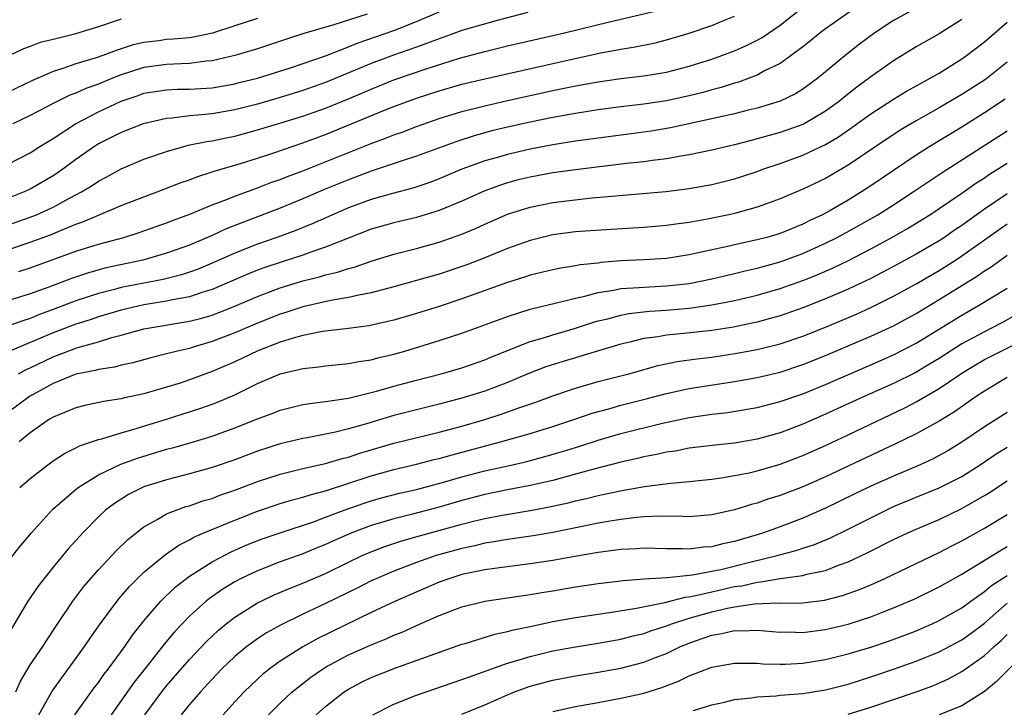
# Model space of a CAD drawing. Units: inches. Extents: x 2610000 to 2613000, y 1485000 to 1488000.
# Drawn here: x 2610170 to 2610257, y 1485564 to 1485624 of the extents above; entities that cross this region are included whole.
import ezdxf

# ---------------------------------------------------------------- set-up
doc = ezdxf.new("R2010")
doc.units = ezdxf.units.IN
doc.header["$MEASUREMENT"] = 0
doc.layers.add('LD26101485_2ft', color=234, linetype='Continuous')

msp = doc.modelspace()

# ---------------------------------------------------------------- linework, layer by layer
at = {"layer": 'LD26101485_2ft'}
for points, elevation in [([(2610169, 1485606.078), (2610171, 1485606.778), (2610171.548, 1485607), (2610173, 1485607.67), (2610174.445, 1485608.446), (2610175.517, 1485609), (2610176.435, 1485609.565), (2610177, 1485609.957), (2610177.689, 1485610.311), (2610179, 1485611.045), (2610181, 1485611.872), (2610183, 1485612.559), (2610184.51, 1485613), (2610184.897, 1485613.103), (2610186.552, 1485613.448), (2610187, 1485613.5), (2610188.232, 1485613.768), (2610189, 1485613.908), (2610191, 1485614.459), (2610192.747, 1485615), (2610195, 1485615.668), (2610197, 1485616.365), (2610199, 1485617.185), (2610201, 1485618.042), (2610203, 1485618.852), (2610205.847, 1485619.847), (2610208.775, 1485620.775), (2610211, 1485621.368), (2610213, 1485621.848), (2610218.017, 1485623), (2610221.981, 1485623.981), (2610227, 1485625.127)], 9714), ([(2610248.669, 1485625), (2610247, 1485624.073), (2610245.345, 1485623), (2610244, 1485622), (2610242.876, 1485621.124), (2610240.322, 1485619), (2610239, 1485618.03), (2610238.357, 1485617.642), (2610237, 1485616.987), (2610235, 1485616.377), (2610234.19, 1485616.19), (2610233, 1485615.881), (2610227.37, 1485614.63), (2610225.653, 1485614.347), (2610223.893, 1485614.107), (2610221, 1485613.74), (2610219, 1485613.462), (2610217, 1485613.141), (2610215, 1485612.758), (2610213, 1485612.3), (2610212.002, 1485612.002), (2610211, 1485611.726), (2610209.001, 1485611), (2610207, 1485610.157), (2610206.162, 1485609.838), (2610204.667, 1485609.333), (2610202.876, 1485608.876), (2610201, 1485608.346), (2610199, 1485607.598), (2610195.807, 1485606.193), (2610194.379, 1485605.621), (2610192.688, 1485605), (2610191, 1485604.414), (2610189, 1485603.626), (2610187, 1485602.729), (2610185.782, 1485602.218), (2610185, 1485601.931), (2610184.296, 1485601.704), (2610182.699, 1485601.301), (2610179, 1485600.581), (2610178.417, 1485600.417), (2610177, 1485600.059), (2610175, 1485599.404), (2610173, 1485598.646), (2610171.794, 1485598.206), (2610171, 1485597.872), (2610170.329, 1485597.671), (2610169, 1485597.192)], 9722), ([(2610243.345, 1485625), (2610241, 1485623.341), (2610240.541, 1485623), (2610239.697, 1485622.303), (2610239, 1485621.76), (2610237.977, 1485621), (2610237, 1485620.315), (2610235.644, 1485619.643), (2610235, 1485619.287), (2610233.348, 1485618.652), (2610233, 1485618.559), (2610231.82, 1485618.18), (2610231, 1485617.973), (2610230.241, 1485617.759), (2610229, 1485617.449), (2610227, 1485617.027), (2610225, 1485616.732), (2610223, 1485616.49), (2610221, 1485616.226), (2610219, 1485615.913), (2610217, 1485615.545), (2610215, 1485615.136), (2610213, 1485614.691), (2610211.636, 1485614.364), (2610210.064, 1485613.935), (2610208.553, 1485613.448), (2610205, 1485612.136), (2610203.728, 1485611.727), (2610201, 1485610.815), (2610199, 1485610.069), (2610196.824, 1485609.176), (2610195, 1485608.396), (2610193, 1485607.583), (2610188.25, 1485605.75), (2610187, 1485605.174), (2610185, 1485604.322), (2610183, 1485603.599), (2610180.892, 1485603), (2610177.68, 1485602.32), (2610176.108, 1485601.892), (2610174.612, 1485601.388), (2610172.634, 1485600.634), (2610171, 1485600.046), (2610169, 1485599.425)], 9720), ([(2610169, 1485611.418), (2610171, 1485612.449), (2610171.848, 1485613), (2610173, 1485613.708), (2610174.978, 1485615), (2610177, 1485616.043), (2610179, 1485616.998), (2610180.501, 1485617.499), (2610181, 1485617.681), (2610183, 1485617.995), (2610183.963, 1485618.036), (2610185, 1485618.052), (2610187, 1485618.172), (2610189, 1485618.515), (2610189.381, 1485618.619), (2610191, 1485619.001), (2610193.912, 1485619.912), (2610196.975, 1485620.975), (2610199, 1485621.771), (2610199.868, 1485622.132), (2610203, 1485623.202), (2610205, 1485623.997), (2610207, 1485624.834)], 9710), ([(2610170.001, 1485601.999), (2610171, 1485602.322), (2610175, 1485603.78), (2610177, 1485604.41), (2610179.218, 1485605), (2610180.575, 1485605.425), (2610183, 1485606.279), (2610183.512, 1485606.488), (2610185.046, 1485607.046), (2610187, 1485607.853), (2610188.367, 1485608.367), (2610189, 1485608.629), (2610191, 1485609.361), (2610192.178, 1485609.822), (2610193, 1485610.1), (2610193.639, 1485610.361), (2610195, 1485610.867), (2610201, 1485613.263), (2610202.274, 1485613.726), (2610203, 1485614.022), (2610203.727, 1485614.273), (2610205, 1485614.754), (2610207, 1485615.448), (2610209, 1485616.069), (2610211, 1485616.59), (2610213, 1485617.051), (2610217, 1485617.926), (2610219, 1485618.332), (2610221, 1485618.688), (2610223, 1485618.968), (2610225, 1485619.214), (2610227, 1485619.553), (2610229, 1485620.07), (2610231, 1485620.697), (2610231.869, 1485621), (2610233, 1485621.415), (2610234.096, 1485621.904), (2610235, 1485622.352), (2610235.416, 1485622.584), (2610237, 1485623.689), (2610238.869, 1485625.131)], 9718), ([(2610214.797, 1485624.797), (2610212.098, 1485624.098), (2610209, 1485623.196), (2610207.393, 1485622.608), (2610207, 1485622.485), (2610206.192, 1485622.192), (2610205, 1485621.736), (2610202.979, 1485621.021), (2610201, 1485620.291), (2610197, 1485618.63), (2610195, 1485617.928), (2610193, 1485617.32), (2610191, 1485616.736), (2610189, 1485616.213), (2610187, 1485615.881), (2610185.745, 1485615.744), (2610185, 1485615.702), (2610183.499, 1485615.499), (2610183, 1485615.475), (2610180.942, 1485615), (2610179, 1485614.243), (2610178.186, 1485613.814), (2610177, 1485613.22), (2610176.648, 1485613), (2610175, 1485611.846), (2610173.864, 1485611), (2610173.354, 1485610.646), (2610173, 1485610.417), (2610171, 1485609.258), (2610170.456, 1485609), (2610169, 1485608.43)], 9712), ([(2610169, 1485603.92), (2610171, 1485604.578), (2610172.765, 1485605.235), (2610173.59, 1485605.59), (2610175, 1485606.154), (2610175.636, 1485606.364), (2610177, 1485606.958), (2610179, 1485607.793), (2610181, 1485608.576), (2610182.161, 1485609), (2610184.206, 1485609.794), (2610185, 1485610.067), (2610185.665, 1485610.335), (2610187, 1485610.76), (2610187.172, 1485610.828), (2610189.512, 1485611.512), (2610191, 1485611.97), (2610192.437, 1485612.437), (2610195, 1485613.308), (2610197, 1485614.043), (2610202.186, 1485616.186), (2610203, 1485616.509), (2610205, 1485617.247), (2610207, 1485617.9), (2610209, 1485618.477), (2610211, 1485618.966), (2610218.691, 1485620.691), (2610221.233, 1485621.233), (2610223, 1485621.558), (2610224.246, 1485621.754), (2610225.895, 1485622.105), (2610227, 1485622.379), (2610229, 1485622.979), (2610231, 1485623.637), (2610232.125, 1485624.125), (2610233, 1485624.468)], 9716), ([(2610191, 1485624.273), (2610189, 1485623.606), (2610187.026, 1485622.974), (2610185.375, 1485622.625), (2610185, 1485622.573), (2610183.567, 1485622.433), (2610183, 1485622.402), (2610182.303, 1485622.303), (2610181, 1485622.153), (2610180.058, 1485621.942), (2610178.548, 1485621.451), (2610177.375, 1485621), (2610176.801, 1485620.801), (2610175, 1485620.27), (2610173.865, 1485619.865), (2610173, 1485619.604), (2610171.198, 1485618.802), (2610169, 1485617.747)], 9706), ([(2610253, 1485624.184), (2610251, 1485622.925), (2610249, 1485621.781), (2610247, 1485620.542), (2610245, 1485619.132), (2610243.772, 1485618.228), (2610242.652, 1485617.348), (2610242.24, 1485617), (2610241, 1485616.097), (2610239.121, 1485615), (2610239, 1485614.938), (2610237, 1485614.224), (2610236.032, 1485613.968), (2610235, 1485613.659), (2610234.464, 1485613.536), (2610233, 1485613.154), (2610231, 1485612.682), (2610229, 1485612.253), (2610228.123, 1485612.123), (2610227, 1485611.912), (2610225.771, 1485611.771), (2610225, 1485611.657), (2610223.495, 1485611.494), (2610219, 1485610.954), (2610217, 1485610.671), (2610215, 1485610.307), (2610213.949, 1485610.051), (2610213, 1485609.795), (2610212.397, 1485609.603), (2610211, 1485609.086), (2610209, 1485608.189), (2610207, 1485607.362), (2610205, 1485606.759), (2610203, 1485606.295), (2610201, 1485605.72), (2610198.912, 1485604.911), (2610197, 1485604.144), (2610195.708, 1485603.708), (2610195, 1485603.445), (2610193, 1485602.805), (2610191.649, 1485602.35), (2610191, 1485602.111), (2610190.205, 1485601.795), (2610187, 1485600.419), (2610186.177, 1485600.177), (2610185, 1485599.774), (2610183.504, 1485599.504), (2610183, 1485599.386), (2610181, 1485599.075), (2610179, 1485598.605), (2610177, 1485597.999), (2610176.258, 1485597.742), (2610175, 1485597.353), (2610173, 1485596.601), (2610171, 1485595.742), (2610169, 1485594.916)], 9724), ([(2610179, 1485624.192), (2610177, 1485623.519), (2610174.89, 1485622.89), (2610173, 1485622.408), (2610171.861, 1485622.139), (2610171, 1485621.795), (2610170.396, 1485621.604), (2610169.179, 1485621)], 9704), ([(2610200.647, 1485624.647), (2610197.71, 1485623.71), (2610195.071, 1485622.929), (2610193.553, 1485622.447), (2610192.062, 1485621.938), (2610191, 1485621.598), (2610189, 1485621), (2610187, 1485620.529), (2610186.494, 1485620.494), (2610185, 1485620.296), (2610184.286, 1485620.286), (2610183, 1485620.218), (2610181, 1485619.946), (2610179, 1485619.304), (2610178.224, 1485619), (2610177, 1485618.49), (2610175.891, 1485618.109), (2610175, 1485617.702), (2610174.482, 1485617.518), (2610173, 1485616.786), (2610171, 1485615.72), (2610169.458, 1485615)], 9708), ([(2610169.963, 1485593), (2610170.638, 1485593.362), (2610171, 1485593.519), (2610173, 1485594.498), (2610175, 1485595.258), (2610175.379, 1485595.379), (2610177, 1485595.814), (2610178.186, 1485596.186), (2610179, 1485596.388), (2610181, 1485596.954), (2610185, 1485597.63), (2610186.096, 1485597.904), (2610187, 1485598.171), (2610187.61, 1485598.389), (2610189, 1485598.944), (2610191, 1485599.804), (2610193, 1485600.563), (2610195, 1485601.178), (2610196.456, 1485601.544), (2610197, 1485601.716), (2610198.047, 1485601.953), (2610199, 1485602.276), (2610199.584, 1485602.416), (2610201, 1485602.898), (2610203, 1485603.512), (2610205, 1485604.032), (2610207, 1485604.58), (2610209, 1485605.294), (2610210.204, 1485605.796), (2610211, 1485606.164), (2610213, 1485607.034), (2610215, 1485607.666), (2610217, 1485608.06), (2610218.217, 1485608.217), (2610220.467, 1485608.467), (2610226.956, 1485609.044), (2610229, 1485609.302), (2610231, 1485609.661), (2610233, 1485610.146), (2610233.65, 1485610.35), (2610235, 1485610.808), (2610235.498, 1485611), (2610237, 1485611.513), (2610239, 1485612.231), (2610241, 1485613.174), (2610242.151, 1485613.849), (2610243.336, 1485614.664), (2610245, 1485615.873), (2610247, 1485617.177), (2610248.142, 1485617.858), (2610249.417, 1485618.582), (2610250.213, 1485619), (2610251, 1485619.456), (2610253, 1485620.699), (2610253.423, 1485621), (2610255, 1485622.211), (2610257, 1485623.948)], 9726), ([(2610257, 1485620.425), (2610255.092, 1485618.908), (2610253, 1485617.562), (2610251, 1485616.388), (2610249, 1485615.259), (2610247.576, 1485614.424), (2610245.431, 1485613), (2610243, 1485611.356), (2610241, 1485610.192), (2610239, 1485609.232), (2610237, 1485608.382), (2610236.052, 1485608.052), (2610235, 1485607.656), (2610233, 1485607.111), (2610232.492, 1485607), (2610230.61, 1485606.61), (2610229, 1485606.322), (2610227.83, 1485606.17), (2610227, 1485606.041), (2610225, 1485605.87), (2610221.67, 1485605.67), (2610219, 1485605.478), (2610217, 1485605.225), (2610215, 1485604.735), (2610213, 1485604.018), (2610211, 1485603.203), (2610209.419, 1485602.58), (2610209, 1485602.43), (2610207, 1485601.771), (2610203, 1485600.639), (2610201, 1485600.118), (2610199.928, 1485599.928), (2610199, 1485599.706), (2610197.453, 1485599.452), (2610195, 1485598.901), (2610193.579, 1485598.421), (2610193, 1485598.251), (2610191, 1485597.459), (2610189, 1485596.604), (2610187, 1485595.827), (2610185.33, 1485595.33), (2610185, 1485595.236), (2610183.951, 1485595), (2610183, 1485594.747), (2610181.599, 1485594.401), (2610180.033, 1485593.967), (2610179, 1485593.762), (2610178.405, 1485593.595), (2610177, 1485593.387), (2610176.702, 1485593.298), (2610175, 1485592.952), (2610173, 1485592.137), (2610170.936, 1485591), (2610169, 1485589.575)], 9728), ([(2610256.835, 1485617.165), (2610255, 1485615.947), (2610253, 1485614.707), (2610250.2, 1485613), (2610249, 1485612.229), (2610245, 1485609.531), (2610244.181, 1485609), (2610243, 1485608.29), (2610241.315, 1485607.315), (2610240.737, 1485607), (2610239.553, 1485606.447), (2610239, 1485606.16), (2610237, 1485605.344), (2610235.833, 1485605), (2610235, 1485604.782), (2610233, 1485604.349), (2610232.145, 1485604.145), (2610231, 1485603.902), (2610229.572, 1485603.573), (2610229, 1485603.457), (2610227, 1485603.152), (2610225, 1485603.022), (2610223, 1485602.925), (2610221.22, 1485602.78), (2610221, 1485602.745), (2610219.415, 1485602.585), (2610219, 1485602.494), (2610217.696, 1485602.304), (2610217, 1485602.157), (2610215, 1485601.667), (2610214.505, 1485601.495), (2610213, 1485601.025), (2610209, 1485599.588), (2610207, 1485598.933), (2610205, 1485598.302), (2610203, 1485597.718), (2610200.789, 1485597.211), (2610199, 1485596.977), (2610196.708, 1485596.708), (2610195, 1485596.369), (2610194.14, 1485596.14), (2610193, 1485595.78), (2610191.023, 1485595.023), (2610189, 1485594.057), (2610187, 1485593.189), (2610185, 1485592.455), (2610184.188, 1485592.187), (2610183, 1485591.816), (2610181, 1485591.233), (2610179.16, 1485590.84), (2610179, 1485590.794), (2610177.438, 1485590.562), (2610175.795, 1485590.205), (2610175, 1485590.015), (2610173, 1485589.194), (2610172.689, 1485589), (2610171, 1485587.799), (2610170.031, 1485587)], 9730), ([(2610170.063, 1485583), (2610171, 1485583.795), (2610172.542, 1485585), (2610173, 1485585.337), (2610174.001, 1485585.999), (2610175, 1485586.479), (2610175.336, 1485586.664), (2610177, 1485587.217), (2610177.281, 1485587.281), (2610179, 1485587.816), (2610180.122, 1485588.122), (2610183, 1485589.01), (2610186.019, 1485589.981), (2610187, 1485590.331), (2610187.487, 1485590.513), (2610189, 1485591.161), (2610191, 1485592.134), (2610193, 1485592.995), (2610194.636, 1485593.364), (2610195, 1485593.472), (2610196.389, 1485593.611), (2610197, 1485593.703), (2610199, 1485593.894), (2610199.923, 1485594.077), (2610201, 1485594.226), (2610201.606, 1485594.394), (2610203, 1485594.724), (2610203.958, 1485595), (2610207, 1485595.926), (2610209, 1485596.587), (2610213, 1485598.037), (2610215, 1485598.676), (2610215.25, 1485598.751), (2610217.211, 1485599.211), (2610219, 1485599.66), (2610219.832, 1485599.832), (2610221, 1485600.16), (2610222.363, 1485600.363), (2610223, 1485600.5), (2610224.59, 1485600.59), (2610225, 1485600.633), (2610227, 1485600.725), (2610229, 1485600.949), (2610231, 1485601.362), (2610233, 1485601.825), (2610233.942, 1485602.058), (2610235, 1485602.292), (2610237, 1485602.845), (2610239, 1485603.588), (2610241, 1485604.489), (2610242.02, 1485605), (2610243.95, 1485606.051), (2610245.598, 1485607), (2610247, 1485607.878), (2610248.737, 1485609), (2610251.289, 1485610.711), (2610257, 1485614.382)], 9732), ([(2610169, 1485576.432), (2610170.135, 1485577.865), (2610171.091, 1485579), (2610172.953, 1485581.047), (2610175.089, 1485582.911), (2610175.209, 1485583), (2610177, 1485584.111), (2610178.957, 1485585.043), (2610180.421, 1485585.579), (2610183, 1485586.352), (2610183.519, 1485586.481), (2610185.068, 1485586.932), (2610187, 1485587.524), (2610189, 1485588.245), (2610191, 1485589.043), (2610192.425, 1485589.575), (2610193, 1485589.81), (2610195, 1485590.29), (2610195.608, 1485590.391), (2610197, 1485590.547), (2610199, 1485590.856), (2610201.472, 1485591.472), (2610203, 1485591.912), (2610205, 1485592.452), (2610207.178, 1485593), (2610209, 1485593.531), (2610211, 1485594.24), (2610211.531, 1485594.469), (2610215, 1485595.829), (2610216.164, 1485596.164), (2610217, 1485596.439), (2610219, 1485597.005), (2610220.498, 1485597.503), (2610221, 1485597.646), (2610221.846, 1485597.846), (2610223, 1485598.166), (2610223.699, 1485598.301), (2610225.504, 1485598.496), (2610227, 1485598.594), (2610229, 1485598.776), (2610231, 1485599.055), (2610233, 1485599.451), (2610235, 1485599.921), (2610237, 1485600.495), (2610239, 1485601.211), (2610240.281, 1485601.719), (2610241.676, 1485602.324), (2610243.03, 1485602.97), (2610245, 1485603.985), (2610246.859, 1485605), (2610248.221, 1485605.779), (2610250.187, 1485607), (2610251, 1485607.53), (2610253, 1485608.878), (2610254.234, 1485609.766), (2610255, 1485610.253), (2610255.443, 1485610.557), (2610257, 1485611.541)], 9734), ([(2610257, 1485608.848), (2610255, 1485607.497), (2610253, 1485606.054), (2610252.365, 1485605.636), (2610251.472, 1485605), (2610251, 1485604.687), (2610249, 1485603.513), (2610247, 1485602.427), (2610245, 1485601.384), (2610243, 1485600.441), (2610241, 1485599.587), (2610239, 1485598.795), (2610237, 1485598.1), (2610236.148, 1485597.852), (2610235, 1485597.552), (2610234.554, 1485597.446), (2610232.896, 1485597.104), (2610231, 1485596.808), (2610228.541, 1485596.541), (2610227, 1485596.399), (2610226.261, 1485596.261), (2610225, 1485596.092), (2610223.781, 1485595.781), (2610223, 1485595.612), (2610221.023, 1485595.023), (2610219.463, 1485594.537), (2610219, 1485594.414), (2610217.912, 1485594.088), (2610216.397, 1485593.602), (2610214.951, 1485593.05), (2610213, 1485592.242), (2610211, 1485591.48), (2610209, 1485590.842), (2610207, 1485590.317), (2610205, 1485589.83), (2610203, 1485589.318), (2610200.601, 1485588.601), (2610199, 1485588.143), (2610197.856, 1485587.856), (2610195.37, 1485587.37), (2610195, 1485587.314), (2610193, 1485586.838), (2610191, 1485586.188), (2610189, 1485585.439), (2610187, 1485584.752), (2610185, 1485584.193), (2610183, 1485583.677), (2610181, 1485583.045), (2610179.631, 1485582.369), (2610178.4, 1485581.6), (2610177.627, 1485581), (2610177, 1485580.417), (2610175.611, 1485579), (2610174.375, 1485577.625), (2610173, 1485575.974), (2610172.21, 1485575), (2610171.683, 1485574.317), (2610170.789, 1485573), (2610169, 1485569.982)], 9736), ([(2610169.737, 1485565), (2610170.111, 1485565.889), (2610171, 1485567.383), (2610172.089, 1485569), (2610172.439, 1485569.561), (2610173.239, 1485570.761), (2610174.751, 1485573), (2610175.724, 1485574.276), (2610177, 1485575.746), (2610178.569, 1485577.431), (2610179.578, 1485578.422), (2610181, 1485579.538), (2610182.167, 1485580.166), (2610183, 1485580.663), (2610183.839, 1485581), (2610184.693, 1485581.307), (2610185, 1485581.389), (2610186.192, 1485581.808), (2610187, 1485582.035), (2610187.694, 1485582.306), (2610189, 1485582.758), (2610191, 1485583.513), (2610193, 1485584.157), (2610195, 1485584.652), (2610197, 1485585.103), (2610198.459, 1485585.541), (2610199, 1485585.668), (2610199.995, 1485586.005), (2610201, 1485586.31), (2610203, 1485586.888), (2610207, 1485587.862), (2610209, 1485588.399), (2610211, 1485588.98), (2610212.534, 1485589.466), (2610214.002, 1485590.002), (2610215.497, 1485590.503), (2610217, 1485591.068), (2610219, 1485591.741), (2610221, 1485592.307), (2610223.7, 1485593), (2610226.275, 1485593.725), (2610227.934, 1485594.066), (2610229.688, 1485594.311), (2610231, 1485594.463), (2610233.199, 1485594.801), (2610235, 1485595.145), (2610237, 1485595.645), (2610239, 1485596.318), (2610241, 1485597.115), (2610243.741, 1485598.259), (2610245, 1485598.82), (2610247, 1485599.818), (2610249, 1485600.925), (2610251, 1485602.077), (2610251.572, 1485602.428), (2610252.451, 1485603), (2610253, 1485603.365), (2610257, 1485606.19)], 9738), ([(2610171.757, 1485563), (2610172.931, 1485565.069), (2610175.766, 1485569), (2610176.257, 1485569.743), (2610177.083, 1485570.917), (2610178.796, 1485573.204), (2610179.724, 1485574.276), (2610181, 1485575.534), (2610182.89, 1485577.11), (2610184.072, 1485577.928), (2610185, 1485578.385), (2610185.388, 1485578.612), (2610186.282, 1485579), (2610189, 1485580.132), (2610191, 1485580.918), (2610193, 1485581.578), (2610194.094, 1485581.906), (2610195, 1485582.139), (2610195.643, 1485582.357), (2610197, 1485582.712), (2610201, 1485584.015), (2610203, 1485584.57), (2610205, 1485585.035), (2610206.553, 1485585.447), (2610207, 1485585.552), (2610208.124, 1485585.876), (2610212.406, 1485587), (2610215, 1485587.748), (2610217, 1485588.361), (2610218.924, 1485589), (2610220.461, 1485589.538), (2610221.923, 1485589.923), (2610223, 1485590.227), (2610225.218, 1485590.782), (2610227, 1485591.259), (2610229, 1485591.693), (2610233, 1485592.315), (2610235, 1485592.68), (2610237, 1485593.15), (2610239, 1485593.806), (2610241, 1485594.611), (2610245, 1485596.296), (2610247, 1485597.214), (2610249, 1485598.316), (2610251, 1485599.53), (2610254.379, 1485601.621), (2610255, 1485602.067), (2610255.576, 1485602.424), (2610257, 1485603.43)], 9740), ([(2610174.928, 1485563), (2610176.633, 1485565.367), (2610177, 1485565.84), (2610177.473, 1485566.527), (2610177.848, 1485567), (2610179.316, 1485569), (2610179.998, 1485570.002), (2610181, 1485571.259), (2610182.492, 1485573), (2610183.765, 1485574.235), (2610185, 1485575.194), (2610185.495, 1485575.496), (2610187, 1485576.463), (2610188.669, 1485577.331), (2610190.064, 1485577.936), (2610191.502, 1485578.498), (2610193, 1485579.016), (2610196.005, 1485580.005), (2610197, 1485580.372), (2610198.622, 1485581), (2610200.376, 1485581.624), (2610201, 1485581.823), (2610201.92, 1485582.079), (2610203.514, 1485582.486), (2610205, 1485582.821), (2610207.493, 1485583.494), (2610209, 1485583.938), (2610211, 1485584.452), (2610213.463, 1485585), (2610214.707, 1485585.293), (2610216.292, 1485585.708), (2610217.846, 1485586.154), (2610219.375, 1485586.625), (2610221, 1485587.171), (2610223, 1485587.753), (2610226.662, 1485588.662), (2610229, 1485589.155), (2610231, 1485589.442), (2610232.399, 1485589.6), (2610234.12, 1485589.88), (2610235, 1485590.044), (2610237, 1485590.554), (2610239, 1485591.241), (2610241, 1485592.06), (2610245, 1485593.785), (2610247, 1485594.667), (2610249, 1485595.703), (2610253, 1485598.166), (2610254.481, 1485599), (2610257, 1485600.535)], 9742), ([(2610257.805, 1485598.195), (2610256.521, 1485597.478), (2610255.607, 1485597), (2610255, 1485596.705), (2610253, 1485595.626), (2610251, 1485594.349), (2610250.166, 1485593.834), (2610248.905, 1485593.095), (2610247, 1485592.15), (2610244.417, 1485591), (2610241, 1485589.437), (2610239, 1485588.565), (2610237, 1485587.807), (2610235, 1485587.247), (2610233, 1485586.907), (2610231.277, 1485586.723), (2610229, 1485586.44), (2610227.796, 1485586.204), (2610227, 1485586.09), (2610226.115, 1485585.885), (2610225, 1485585.682), (2610224.455, 1485585.545), (2610223, 1485585.232), (2610220.62, 1485584.62), (2610219, 1485584.157), (2610217, 1485583.613), (2610215, 1485583.156), (2610213, 1485582.777), (2610211, 1485582.367), (2610209, 1485581.84), (2610207, 1485581.256), (2610204.633, 1485580.633), (2610203, 1485580.242), (2610201.904, 1485579.905), (2610201, 1485579.648), (2610199.311, 1485579), (2610197.702, 1485578.298), (2610197, 1485577.97), (2610196.299, 1485577.701), (2610195, 1485577.164), (2610193, 1485576.444), (2610191, 1485575.671), (2610189.571, 1485575), (2610189, 1485574.698), (2610187.943, 1485574.057), (2610186.767, 1485573.233), (2610186.488, 1485573), (2610185, 1485571.67), (2610183.697, 1485570.303), (2610182.793, 1485569.207), (2610181.33, 1485567.33), (2610180.145, 1485565.855), (2610178.117, 1485563)], 9744), ([(2610181.082, 1485563), (2610182.575, 1485565), (2610183, 1485565.53), (2610185, 1485567.855), (2610186.526, 1485569.474), (2610187, 1485569.923), (2610187.563, 1485570.437), (2610188.255, 1485571), (2610189, 1485571.577), (2610191, 1485572.837), (2610191.32, 1485573), (2610192.461, 1485573.539), (2610193.866, 1485574.134), (2610195, 1485574.573), (2610197, 1485575.439), (2610199, 1485576.416), (2610200.224, 1485577), (2610200.761, 1485577.239), (2610202.206, 1485577.794), (2610203.705, 1485578.295), (2610205.262, 1485578.738), (2610209, 1485579.756), (2610210.028, 1485580.028), (2610211, 1485580.264), (2610212.573, 1485580.573), (2610215, 1485580.963), (2610216.714, 1485581.286), (2610218.345, 1485581.655), (2610219, 1485581.829), (2610219.964, 1485582.036), (2610221, 1485582.3), (2610222.651, 1485582.651), (2610223.253, 1485582.747), (2610225.081, 1485583.081), (2610227.379, 1485583.379), (2610229, 1485583.516), (2610231, 1485583.727), (2610231.839, 1485583.839), (2610233, 1485584.035), (2610234.29, 1485584.29), (2610235, 1485584.458), (2610237, 1485585.033), (2610239, 1485585.804), (2610241, 1485586.703), (2610243, 1485587.638), (2610247.984, 1485590.016), (2610249, 1485590.537), (2610251, 1485591.696), (2610253, 1485593.067), (2610254.208, 1485593.792), (2610255, 1485594.246), (2610259, 1485596.244)], 9746), ([(2610257, 1485592.66), (2610255, 1485591.484), (2610254.269, 1485591), (2610252.348, 1485589.652), (2610251, 1485588.833), (2610249, 1485587.727), (2610247.176, 1485586.824), (2610241, 1485583.945), (2610239, 1485583.048), (2610237, 1485582.283), (2610236.017, 1485581.983), (2610235, 1485581.626), (2610234.497, 1485581.504), (2610233, 1485581.024), (2610231, 1485580.587), (2610229, 1485580.424), (2610228.448, 1485580.448), (2610226.463, 1485580.463), (2610225, 1485580.409), (2610224.362, 1485580.362), (2610223, 1485580.189), (2610222.042, 1485580.042), (2610221, 1485579.85), (2610219.572, 1485579.572), (2610217, 1485579.034), (2610215.272, 1485578.728), (2610213, 1485578.414), (2610211.801, 1485578.199), (2610211, 1485578.087), (2610210.132, 1485577.868), (2610209, 1485577.635), (2610206.718, 1485577), (2610205, 1485576.4), (2610203, 1485575.638), (2610201.492, 1485575), (2610201, 1485574.773), (2610199.828, 1485574.172), (2610197, 1485572.776), (2610195, 1485571.846), (2610193.081, 1485570.919), (2610191.801, 1485570.199), (2610191, 1485569.677), (2610190.074, 1485569), (2610189, 1485568.11), (2610187.84, 1485567), (2610187, 1485566.127), (2610185.968, 1485565), (2610185, 1485563.885), (2610184.288, 1485563)], 9748), ([(2610257, 1485589.58), (2610255, 1485588.331), (2610253, 1485586.98), (2610251.767, 1485586.232), (2610251, 1485585.799), (2610250.477, 1485585.523), (2610249.346, 1485585), (2610247, 1485584), (2610245, 1485583.104), (2610243.573, 1485582.427), (2610241, 1485581.167), (2610239, 1485580.285), (2610237, 1485579.529), (2610235.545, 1485579), (2610235, 1485578.83), (2610233.574, 1485578.426), (2610233, 1485578.243), (2610231.962, 1485578.037), (2610231, 1485577.784), (2610230.265, 1485577.736), (2610229, 1485577.575), (2610228.402, 1485577.598), (2610227, 1485577.599), (2610225, 1485577.646), (2610224.399, 1485577.601), (2610223, 1485577.54), (2610222.535, 1485577.465), (2610221, 1485577.281), (2610218.93, 1485576.93), (2610217, 1485576.582), (2610215, 1485576.275), (2610211.879, 1485575.879), (2610211, 1485575.744), (2610209, 1485575.326), (2610207.94, 1485575), (2610207, 1485574.661), (2610203.156, 1485573), (2610201, 1485571.983), (2610196.3, 1485569.7), (2610195, 1485568.978), (2610193, 1485567.71), (2610192.013, 1485567), (2610191.451, 1485566.549), (2610191, 1485566.139), (2610189.817, 1485565), (2610189, 1485564.14), (2610187.963, 1485563)], 9750), ([(2610191.963, 1485563), (2610193, 1485564.021), (2610194.061, 1485565), (2610194.572, 1485565.428), (2610195, 1485565.743), (2610195.705, 1485566.295), (2610196.71, 1485567), (2610197, 1485567.179), (2610199, 1485568.256), (2610201, 1485569.156), (2610202.317, 1485569.683), (2610203, 1485569.997), (2610203.727, 1485570.273), (2610205, 1485570.847), (2610207, 1485571.716), (2610209, 1485572.488), (2610211, 1485572.981), (2610215, 1485573.575), (2610216.209, 1485573.791), (2610217, 1485573.91), (2610219, 1485574.249), (2610221, 1485574.559), (2610222.761, 1485574.761), (2610223.179, 1485574.822), (2610225.052, 1485574.948), (2610227.063, 1485575.063), (2610229.304, 1485575.304), (2610231, 1485575.622), (2610231.784, 1485575.784), (2610234.449, 1485576.449), (2610236.745, 1485577), (2610238.517, 1485577.483), (2610239, 1485577.652), (2610240.025, 1485577.975), (2610241.44, 1485578.559), (2610243, 1485579.317), (2610246.341, 1485581), (2610247, 1485581.308), (2610249, 1485582.15), (2610251, 1485582.957), (2610253, 1485583.964), (2610254.616, 1485585), (2610256.043, 1485585.957), (2610257, 1485586.549)], 9752), ([(2610196.176, 1485563), (2610197, 1485563.724), (2610198.63, 1485565), (2610199, 1485565.241), (2610200.148, 1485565.852), (2610201, 1485566.264), (2610203.099, 1485567.099), (2610209, 1485569.197), (2610209.27, 1485569.27), (2610211.904, 1485570.096), (2610213, 1485570.31), (2610213.537, 1485570.463), (2610215, 1485570.758), (2610217, 1485571.188), (2610219, 1485571.555), (2610221, 1485571.862), (2610221.995, 1485571.995), (2610224.363, 1485572.363), (2610226.872, 1485572.872), (2610228.662, 1485573.338), (2610229, 1485573.369), (2610229.448, 1485573.448), (2610231, 1485573.824), (2610233, 1485574.269), (2610233.645, 1485574.355), (2610235, 1485574.673), (2610235.316, 1485574.684), (2610237, 1485574.983), (2610239, 1485575.251), (2610239.354, 1485575.354), (2610241, 1485575.698), (2610242.15, 1485576.15), (2610243, 1485576.443), (2610244.734, 1485577.266), (2610247, 1485578.409), (2610248.259, 1485579), (2610249, 1485579.334), (2610251, 1485580.189), (2610253, 1485581.139), (2610255, 1485582.295), (2610255.438, 1485582.562), (2610257, 1485583.576)], 9754), ([(2610201.139, 1485563), (2610203, 1485563.94), (2610205, 1485564.718), (2610209, 1485566.089), (2610209.652, 1485566.348), (2610213, 1485567.537), (2610213.739, 1485567.739), (2610215, 1485568.132), (2610217, 1485568.615), (2610219, 1485568.985), (2610221, 1485569.294), (2610223, 1485569.644), (2610224.071, 1485569.929), (2610225, 1485570.139), (2610225.628, 1485570.372), (2610227, 1485570.811), (2610227.469, 1485571), (2610229, 1485571.496), (2610231, 1485572.059), (2610232.381, 1485572.381), (2610233, 1485572.493), (2610234.759, 1485572.759), (2610236.841, 1485572.841), (2610237, 1485572.83), (2610239, 1485572.848), (2610240.918, 1485573.081), (2610242.511, 1485573.489), (2610243.993, 1485574.007), (2610245, 1485574.443), (2610246.225, 1485575), (2610251, 1485577.267), (2610252.135, 1485577.865), (2610253, 1485578.289), (2610255, 1485579.412), (2610257, 1485580.615)], 9756), ([(2610209, 1485563.055), (2610211, 1485563.864), (2610213, 1485564.745), (2610213.622, 1485565), (2610215, 1485565.503), (2610217, 1485566.046), (2610219, 1485566.431), (2610221, 1485566.747), (2610223, 1485567.104), (2610225, 1485567.617), (2610226.028, 1485568.028), (2610227, 1485568.391), (2610228.251, 1485569), (2610229, 1485569.307), (2610229.485, 1485569.485), (2610231, 1485570.006), (2610231.865, 1485570.135), (2610233, 1485570.406), (2610233.612, 1485570.388), (2610235, 1485570.446), (2610237, 1485570.276), (2610237.721, 1485570.279), (2610239, 1485570.237), (2610239.663, 1485570.337), (2610241, 1485570.497), (2610243, 1485570.981), (2610245, 1485571.619), (2610246.026, 1485572.026), (2610247, 1485572.391), (2610248.82, 1485573.18), (2610251, 1485574.247), (2610251.474, 1485574.526), (2610253, 1485575.371), (2610253.913, 1485575.913), (2610256.495, 1485577.505), (2610257, 1485577.791)], 9758), ([(2610217, 1485563.289), (2610219, 1485563.723), (2610221, 1485564.072), (2610223, 1485564.443), (2610225, 1485564.91), (2610226.597, 1485565.403), (2610228.05, 1485565.95), (2610229, 1485566.417), (2610231, 1485567.188), (2610233, 1485567.546), (2610233.526, 1485567.526), (2610235, 1485567.53), (2610235.48, 1485567.48), (2610237, 1485567.441), (2610237.443, 1485567.443), (2610239, 1485567.528), (2610241, 1485567.854), (2610243, 1485568.356), (2610245, 1485568.948), (2610246.54, 1485569.46), (2610248.001, 1485569.998), (2610249, 1485570.391), (2610250.394, 1485571), (2610251, 1485571.284), (2610253, 1485572.419), (2610253.801, 1485573), (2610255, 1485573.83), (2610255.63, 1485574.37), (2610257, 1485575.236)], 9760), ([(2610229.373, 1485563.373), (2610231, 1485563.883), (2610232.116, 1485564.116), (2610233, 1485564.339), (2610234.48, 1485564.48), (2610235, 1485564.574), (2610236.669, 1485564.669), (2610237, 1485564.709), (2610239, 1485564.877), (2610241, 1485565.197), (2610243, 1485565.703), (2610245, 1485566.326), (2610247.005, 1485566.995), (2610249, 1485567.702), (2610251, 1485568.529), (2610253, 1485569.601), (2610253.819, 1485570.181), (2610255, 1485571.057), (2610257, 1485572.807)], 9762), ([(2610243, 1485563.057), (2610245, 1485563.671), (2610248.975, 1485565.025), (2610250.451, 1485565.549), (2610251.843, 1485566.157), (2610253, 1485566.8), (2610255, 1485568.207), (2610255.866, 1485569), (2610256.473, 1485569.528), (2610257, 1485570.052)], 9764), ([(2610259, 1485568.821), (2610256.066, 1485565.934), (2610255, 1485565.049), (2610253, 1485563.768), (2610251.016, 1485562.984)], 9766)]:
    msp.add_lwpolyline(points, dxfattribs=dict(at, elevation=elevation))

doc.saveas('drawing.dxf')
